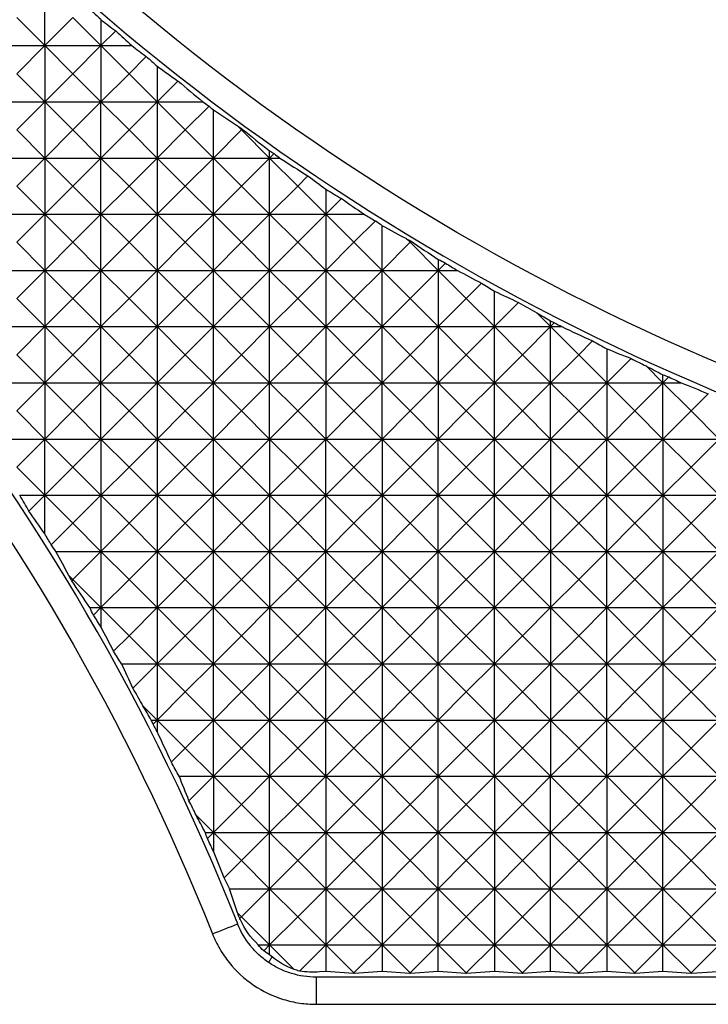
# Model space of a CAD drawing. Units: millimetres. Extents: x 1522 to 7790, y 1332 to 3287.
# Drawn here: x 3592 to 3617, y 2407 to 2442 of the extents above; entities that cross this region are included whole.
import ezdxf

# ---------------------------------------------------------------- set-up
doc = ezdxf.new("R2010")
doc.units = ezdxf.units.MM
doc.layers.add('2', color=7, linetype='Continuous', true_color=0xffffff)

# ---------------------------------------------------------------- blocks, each defined once
blk = doc.blocks.new('1212saazx')
at = {"layer": '2', "color": 155, "linetype": 'Continuous'}
for p, q in [((846.196, 1947.785), (831.781, 1947.785)), ((831.781, 1946.823), (846.196, 1946.823)), ((831.918, 1945.68), (832.914, 1946.676)), ((831.974, 1946.63), (832.901, 1946.689)), ((832.901, 1946.689), (832.927, 1946.689)), ((832.901, 1946.689), (832.914, 1946.676)), ((832.914, 1946.676), (832.927, 1946.689)), ((832.914, 1946.676), (833.909, 1945.68)), ((832.927, 1946.689), (833.909, 1946.627)), ((833.909, 1946.627), (834.892, 1946.689)), ((833.909, 1945.68), (834.905, 1946.676)), ((834.892, 1946.689), (834.918, 1946.689)), ((834.892, 1946.689), (834.905, 1946.676)), ((834.905, 1946.676), (834.918, 1946.689)), ((834.905, 1946.676), (835.9, 1945.68)), ((834.918, 1946.689), (835.9, 1946.627)), ((835.9, 1946.627), (836.883, 1946.689)), ((835.9, 1945.68), (836.896, 1946.676)), ((836.883, 1946.689), (836.909, 1946.689)), ((836.883, 1946.689), (836.896, 1946.676)), ((836.896, 1946.676), (836.909, 1946.689)), ((836.896, 1946.676), (837.891, 1945.68)), ((836.909, 1946.689), (837.891, 1946.627)), ((837.891, 1946.627), (838.874, 1946.689)), ((837.891, 1945.68), (838.887, 1946.676)), ((838.874, 1946.689), (838.9, 1946.689)), ((838.874, 1946.689), (838.887, 1946.676)), ((838.887, 1946.676), (838.9, 1946.689)), ((838.887, 1946.676), (839.882, 1945.68)), ((838.9, 1946.689), (839.882, 1946.627)), ((839.882, 1946.627), (840.865, 1946.689)), ((839.882, 1945.68), (840.878, 1946.676)), ((840.865, 1946.689), (840.891, 1946.689)), ((840.865, 1946.689), (840.878, 1946.676)), ((840.878, 1946.676), (840.891, 1946.689)), ((840.878, 1946.676), (841.873, 1945.68)), ((840.891, 1946.689), (841.873, 1946.627)), ((841.873, 1946.627), (842.856, 1946.689)), ((841.873, 1945.68), (842.869, 1946.676)), ((842.856, 1946.689), (842.882, 1946.689)), ((842.856, 1946.689), (842.869, 1946.676)), ((842.869, 1946.676), (842.882, 1946.689)), ((842.869, 1946.676), (843.864, 1945.68)), ((842.882, 1946.689), (843.864, 1946.627)), ((843.864, 1946.627), (844.847, 1946.689)), ((843.864, 1945.68), (844.86, 1946.676)), ((844.847, 1946.689), (844.873, 1946.689)), ((844.847, 1946.689), (844.86, 1946.676)), ((844.86, 1946.676), (844.873, 1946.689)), ((844.86, 1946.676), (845.855, 1945.68)), ((844.873, 1946.689), (845.855, 1946.627)), ((833.909, 1946.627), (833.909, 1945.68)), ((835.9, 1945.68), (835.9, 1946.627)), ((837.891, 1946.627), (837.891, 1945.68)), ((839.882, 1945.68), (839.882, 1946.627)), ((841.873, 1946.627), (841.873, 1945.68)), ((843.864, 1945.68), (843.864, 1946.627)), ((845.855, 1946.627), (846.073, 1946.641)), ((845.855, 1945.68), (845.855, 1946.627)), ((845.855, 1945.68), (846.782, 1946.607)), ((846.975, 1946.551), (847.846, 1945.68)), ((847.846, 1946.038), (847.846, 1945.68)), ((833.909, 1945.68), (831.918, 1945.68)), ((831.918, 1945.68), (832.914, 1944.685)), ((832.914, 1944.685), (833.909, 1945.68)), ((835.9, 1945.68), (833.909, 1945.68)), ((833.909, 1945.68), (834.905, 1944.685)), ((833.909, 1945.68), (833.909, 1943.689)), ((834.905, 1944.685), (835.9, 1945.68)), ((837.891, 1945.68), (835.9, 1945.68)), ((835.9, 1945.68), (836.896, 1944.685)), ((835.9, 1943.689), (835.9, 1945.68)), ((836.896, 1944.685), (837.891, 1945.68)), ((839.882, 1945.68), (837.891, 1945.68)), ((837.891, 1945.68), (837.891, 1943.689)), ((837.891, 1945.68), (838.887, 1944.685)), ((838.887, 1944.685), (839.882, 1945.68)), ((841.873, 1945.68), (839.882, 1945.68)), ((839.882, 1943.689), (839.882, 1945.68)), ((839.882, 1945.68), (840.878, 1944.685)), ((840.878, 1944.685), (841.873, 1945.68)), ((843.864, 1945.68), (841.873, 1945.68)), ((841.873, 1945.68), (841.873, 1943.689)), ((841.873, 1945.68), (842.869, 1944.685)), ((842.869, 1944.685), (843.864, 1945.68)), ((845.855, 1945.68), (843.864, 1945.68)), ((843.864, 1945.68), (844.86, 1944.685)), ((843.864, 1943.689), (843.864, 1945.68)), ((844.86, 1944.685), (845.855, 1945.68)), ((845.855, 1943.689), (845.855, 1945.68)), ((845.855, 1945.68), (846.851, 1944.685)), ((847.846, 1945.68), (845.855, 1945.68)), ((846.851, 1944.685), (847.846, 1945.68)), ((847.846, 1945.68), (848.055, 1945.889)), ((847.846, 1945.68), (848.842, 1944.685)), ((848.248, 1945.68), (847.846, 1945.68)), ((847.846, 1945.68), (847.846, 1943.689)), ((831.918, 1943.689), (832.914, 1944.685)), ((832.914, 1944.685), (833.909, 1943.689)), ((833.909, 1943.689), (834.905, 1944.685)), ((834.905, 1944.685), (835.9, 1943.689)), ((835.9, 1943.689), (836.896, 1944.685)), ((836.896, 1944.685), (837.891, 1943.689)), ((837.891, 1943.689), (838.887, 1944.685)), ((838.887, 1944.685), (839.882, 1943.689)), ((839.882, 1943.689), (840.878, 1944.685)), ((840.878, 1944.685), (841.873, 1943.689)), ((841.873, 1943.689), (842.869, 1944.685)), ((842.869, 1944.685), (843.864, 1943.689)), ((843.864, 1943.689), (844.86, 1944.685)), ((844.86, 1944.685), (845.855, 1943.689)), ((845.855, 1943.689), (846.851, 1944.685)), ((846.851, 1944.685), (847.846, 1943.689)), ((847.846, 1943.689), (848.842, 1944.685)), ((848.842, 1944.685), (848.905, 1944.747)), ((848.842, 1944.685), (848.98, 1944.547)), ((833.909, 1943.689), (831.918, 1943.689)), ((831.918, 1943.689), (832.914, 1942.694)), ((832.914, 1942.694), (833.909, 1943.689)), ((835.9, 1943.689), (833.909, 1943.689)), ((833.909, 1943.689), (834.905, 1942.694)), ((833.909, 1943.689), (833.909, 1941.698)), ((834.905, 1942.694), (835.9, 1943.689)), ((837.891, 1943.689), (835.9, 1943.689)), ((835.9, 1943.689), (836.896, 1942.694)), ((835.9, 1941.698), (835.9, 1943.689)), ((836.896, 1942.694), (837.891, 1943.689)), ((837.891, 1943.689), (837.891, 1941.698)), ((837.891, 1943.689), (838.887, 1942.694)), ((839.882, 1943.689), (837.891, 1943.689)), ((838.887, 1942.694), (839.882, 1943.689)), ((839.882, 1941.698), (839.882, 1943.689)), ((839.882, 1943.689), (840.878, 1942.694)), ((841.873, 1943.689), (839.882, 1943.689)), ((840.878, 1942.694), (841.873, 1943.689)), ((841.873, 1943.689), (841.873, 1941.698)), ((841.873, 1943.689), (842.869, 1942.694)), ((843.864, 1943.689), (841.873, 1943.689)), ((842.869, 1942.694), (843.864, 1943.689)), ((843.864, 1941.698), (843.864, 1943.689)), ((843.864, 1943.689), (844.86, 1942.694)), ((845.855, 1943.689), (843.864, 1943.689)), ((844.86, 1942.694), (845.855, 1943.689)), ((847.846, 1943.689), (845.855, 1943.689)), ((845.855, 1943.689), (846.851, 1942.694)), ((845.855, 1941.698), (845.855, 1943.689)), ((846.851, 1942.694), (847.846, 1943.689)), ((847.846, 1943.689), (848.842, 1942.694)), ((849.272, 1943.689), (847.846, 1943.689)), ((847.846, 1943.689), (847.846, 1941.698)), ((848.842, 1942.694), (849.457, 1943.309)), ((831.918, 1941.698), (832.914, 1942.694)), ((832.914, 1942.694), (833.909, 1941.698)), ((833.909, 1941.698), (834.905, 1942.694)), ((834.905, 1942.694), (835.9, 1941.698)), ((835.9, 1941.698), (836.896, 1942.694)), ((836.896, 1942.694), (837.891, 1941.698)), ((837.891, 1941.698), (838.887, 1942.694)), ((838.887, 1942.694), (839.882, 1941.698)), ((839.882, 1941.698), (840.878, 1942.694)), ((840.878, 1942.694), (841.873, 1941.698)), ((841.873, 1941.698), (842.869, 1942.694)), ((842.869, 1942.694), (843.864, 1941.698)), ((843.864, 1941.698), (844.86, 1942.694)), ((844.86, 1942.694), (845.855, 1941.698)), ((845.855, 1941.698), (846.851, 1942.694)), ((846.851, 1942.694), (847.846, 1941.698)), ((847.846, 1941.698), (848.842, 1942.694)), ((848.842, 1942.694), (849.837, 1941.698)), ((849.837, 1941.698), (849.837, 1942.36)), ((849.837, 1941.698), (850.05, 1941.91)), ((831.918, 1941.698), (832.914, 1940.703)), ((833.909, 1941.698), (831.918, 1941.698)), ((832.914, 1940.703), (833.909, 1941.698)), ((833.909, 1941.698), (833.909, 1939.707)), ((833.909, 1941.698), (834.905, 1940.703)), ((835.9, 1941.698), (833.909, 1941.698)), ((834.905, 1940.703), (835.9, 1941.698)), ((837.891, 1941.698), (835.9, 1941.698)), ((835.9, 1941.698), (836.896, 1940.703)), ((835.9, 1939.707), (835.9, 1941.698)), ((836.896, 1940.703), (837.891, 1941.698)), ((839.882, 1941.698), (837.891, 1941.698)), ((837.891, 1941.698), (838.887, 1940.703)), ((837.891, 1941.698), (837.891, 1939.707)), ((838.887, 1940.703), (839.882, 1941.698)), ((839.882, 1939.707), (839.882, 1941.698)), ((841.873, 1941.698), (839.882, 1941.698)), ((839.882, 1941.698), (840.878, 1940.703)), ((840.878, 1940.703), (841.873, 1941.698)), ((843.864, 1941.698), (841.873, 1941.698)), ((841.873, 1941.698), (842.869, 1940.703)), ((841.873, 1941.698), (841.873, 1939.707)), ((842.869, 1940.703), (843.864, 1941.698)), ((845.855, 1941.698), (843.864, 1941.698)), ((843.864, 1941.698), (844.86, 1940.703)), ((843.864, 1939.707), (843.864, 1941.698)), ((844.86, 1940.703), (845.855, 1941.698)), ((847.846, 1941.698), (845.855, 1941.698)), ((845.855, 1941.698), (846.851, 1940.703)), ((845.855, 1939.707), (845.855, 1941.698)), ((846.851, 1940.703), (847.846, 1941.698)), ((849.837, 1941.698), (847.846, 1941.698)), ((847.846, 1941.698), (847.846, 1939.707)), ((847.846, 1941.698), (848.842, 1940.703)), ((848.842, 1940.703), (849.837, 1941.698)), ((849.837, 1939.707), (849.837, 1941.698)), ((849.837, 1941.698), (850.447, 1941.089)), ((850.13, 1941.698), (849.837, 1941.698)), ((831.918, 1939.707), (832.914, 1940.703)), ((832.914, 1940.703), (833.909, 1939.707)), ((833.909, 1939.707), (834.905, 1940.703)), ((834.905, 1940.703), (835.9, 1939.707)), ((835.9, 1939.707), (836.896, 1940.703)), ((836.896, 1940.703), (837.891, 1939.707)), ((837.891, 1939.707), (838.887, 1940.703)), ((838.887, 1940.703), (839.882, 1939.707)), ((839.882, 1939.707), (840.878, 1940.703)), ((840.878, 1940.703), (841.873, 1939.707)), ((841.873, 1939.707), (842.869, 1940.703)), ((842.869, 1940.703), (843.864, 1939.707)), ((843.864, 1939.707), (844.86, 1940.703)), ((844.86, 1940.703), (845.855, 1939.707)), ((845.855, 1939.707), (846.851, 1940.703)), ((846.851, 1940.703), (847.846, 1939.707)), ((847.846, 1939.707), (848.842, 1940.703)), ((848.842, 1940.703), (849.837, 1939.707)), ((849.837, 1939.707), (850.703, 1940.572)), ((833.909, 1939.707), (831.918, 1939.707)), ((831.918, 1939.707), (832.914, 1938.712)), ((832.914, 1938.712), (833.909, 1939.707)), ((835.9, 1939.707), (833.909, 1939.707)), ((833.909, 1939.707), (834.905, 1938.712)), ((833.909, 1937.716), (833.909, 1939.707)), ((834.905, 1938.712), (835.9, 1939.707)), ((835.9, 1939.707), (835.9, 1937.716)), ((835.9, 1939.707), (836.896, 1938.712)), ((837.891, 1939.707), (835.9, 1939.707)), ((836.896, 1938.712), (837.891, 1939.707)), ((839.882, 1939.707), (837.891, 1939.707)), ((837.891, 1939.707), (838.887, 1938.712)), ((837.891, 1937.716), (837.891, 1939.707)), ((838.887, 1938.712), (839.882, 1939.707)), ((841.873, 1939.707), (839.882, 1939.707)), ((839.882, 1939.707), (840.878, 1938.712)), ((839.882, 1939.707), (839.882, 1937.716)), ((840.878, 1938.712), (841.873, 1939.707)), ((841.873, 1939.707), (841.873, 1937.716)), ((841.873, 1939.707), (842.869, 1938.712)), ((843.864, 1939.707), (841.873, 1939.707)), ((842.869, 1938.712), (843.864, 1939.707)), ((843.864, 1937.716), (843.864, 1939.707)), ((843.864, 1939.707), (844.86, 1938.712)), ((845.855, 1939.707), (843.864, 1939.707)), ((844.86, 1938.712), (845.855, 1939.707)), ((847.846, 1939.707), (845.855, 1939.707)), ((845.855, 1939.707), (845.855, 1937.716)), ((845.855, 1939.707), (846.851, 1938.712)), ((846.851, 1938.712), (847.846, 1939.707)), ((849.837, 1939.707), (847.846, 1939.707)), ((847.846, 1937.716), (847.846, 1939.707)), ((847.846, 1939.707), (848.842, 1938.712)), ((848.842, 1938.712), (849.837, 1939.707)), ((849.837, 1939.707), (850.833, 1938.712)), ((851.051, 1939.707), (849.837, 1939.707)), ((849.837, 1939.707), (849.837, 1937.716)), ((850.833, 1938.712), (851.328, 1939.206)), ((831.918, 1937.716), (832.914, 1938.712)), ((832.914, 1938.712), (833.909, 1937.716)), ((833.909, 1937.716), (834.905, 1938.712)), ((834.905, 1938.712), (835.9, 1937.716)), ((835.9, 1937.716), (836.896, 1938.712)), ((836.896, 1938.712), (837.891, 1937.716)), ((837.891, 1937.716), (838.887, 1938.712)), ((838.887, 1938.712), (839.882, 1937.716)), ((839.882, 1937.716), (840.878, 1938.712)), ((840.878, 1938.712), (841.873, 1937.716)), ((841.873, 1937.716), (842.869, 1938.712)), ((842.869, 1938.712), (843.864, 1937.716)), ((843.864, 1937.716), (844.86, 1938.712)), ((844.86, 1938.712), (845.855, 1937.716)), ((845.855, 1937.716), (846.851, 1938.712)), ((846.851, 1938.712), (847.846, 1937.716)), ((847.846, 1937.716), (848.842, 1938.712)), ((848.842, 1938.712), (849.837, 1937.716)), ((849.837, 1937.716), (850.833, 1938.712)), ((850.833, 1938.712), (851.829, 1937.716)), ((851.829, 1937.716), (851.829, 1938.126)), ((831.918, 1937.716), (832.914, 1936.72)), ((833.909, 1937.716), (831.918, 1937.716)), ((832.914, 1936.72), (833.909, 1937.716)), ((833.909, 1935.725), (833.909, 1937.716)), ((833.909, 1937.716), (834.905, 1936.72)), ((835.9, 1937.716), (833.909, 1937.716)), ((834.905, 1936.72), (835.9, 1937.716)), ((835.9, 1937.716), (835.9, 1935.725)), ((835.9, 1937.716), (836.896, 1936.72)), ((837.891, 1937.716), (835.9, 1937.716)), ((836.896, 1936.72), (837.891, 1937.716)), ((837.891, 1935.725), (837.891, 1937.716)), ((837.891, 1937.716), (838.887, 1936.72)), ((839.882, 1937.716), (837.891, 1937.716)), ((838.887, 1936.72), (839.882, 1937.716)), ((839.882, 1937.716), (839.882, 1935.725)), ((841.873, 1937.716), (839.882, 1937.716)), ((839.882, 1937.716), (840.878, 1936.72)), ((840.878, 1936.72), (841.873, 1937.716)), ((841.873, 1937.716), (841.873, 1935.725)), ((841.873, 1937.716), (842.869, 1936.72)), ((843.864, 1937.716), (841.873, 1937.716)), ((842.869, 1936.72), (843.864, 1937.716)), ((843.864, 1935.725), (843.864, 1937.716)), ((843.864, 1937.716), (844.86, 1936.72)), ((845.855, 1937.716), (843.864, 1937.716)), ((844.86, 1936.72), (845.855, 1937.716)), ((845.855, 1937.716), (845.855, 1935.725)), ((845.855, 1937.716), (846.851, 1936.72)), ((847.846, 1937.716), (845.855, 1937.716)), ((846.851, 1936.72), (847.846, 1937.716)), ((847.846, 1935.725), (847.846, 1937.716)), ((847.846, 1937.716), (848.842, 1936.72)), ((849.837, 1937.716), (847.846, 1937.716)), ((848.842, 1936.72), (849.837, 1937.716)), ((849.837, 1937.716), (849.837, 1935.725)), ((851.829, 1937.716), (849.837, 1937.716)), ((849.837, 1937.716), (850.833, 1936.72)), ((850.833, 1936.72), (851.829, 1937.716)), ((851.829, 1937.716), (851.973, 1937.861)), ((852.037, 1937.716), (851.829, 1937.716)), ((851.829, 1935.725), (851.829, 1937.716)), ((851.829, 1937.716), (852.334, 1937.21)), ((831.918, 1935.725), (832.914, 1936.72)), ((832.914, 1936.72), (833.909, 1935.725)), ((833.909, 1935.725), (834.905, 1936.72)), ((834.905, 1936.72), (835.9, 1935.725)), ((835.9, 1935.725), (836.896, 1936.72)), ((836.896, 1936.72), (837.891, 1935.725)), ((837.891, 1935.725), (838.887, 1936.72)), ((838.887, 1936.72), (839.882, 1935.725)), ((839.882, 1935.725), (840.878, 1936.72)), ((840.878, 1936.72), (841.873, 1935.725)), ((841.873, 1935.725), (842.869, 1936.72)), ((842.869, 1936.72), (843.864, 1935.725)), ((843.864, 1935.725), (844.86, 1936.72)), ((844.86, 1936.72), (845.855, 1935.725)), ((845.855, 1935.725), (846.851, 1936.72)), ((846.851, 1936.72), (847.846, 1935.725)), ((847.846, 1935.725), (848.842, 1936.72)), ((848.842, 1936.72), (849.837, 1935.725)), ((849.837, 1935.725), (850.833, 1936.72)), ((850.833, 1936.72), (851.829, 1935.725)), ((851.829, 1935.725), (852.689, 1936.585)), ((833.909, 1935.725), (831.918, 1935.725)), ((831.918, 1935.725), (832.914, 1934.729)), ((832.914, 1934.729), (833.909, 1935.725)), ((833.909, 1933.734), (833.909, 1935.725)), ((833.909, 1935.725), (834.905, 1934.729)), ((835.9, 1935.725), (833.909, 1935.725)), ((834.905, 1934.729), (835.9, 1935.725)), ((835.9, 1935.725), (835.9, 1933.734)), ((835.9, 1935.725), (836.896, 1934.729)), ((837.891, 1935.725), (835.9, 1935.725)), ((836.896, 1934.729), (837.891, 1935.725)), ((839.882, 1935.725), (837.891, 1935.725)), ((837.891, 1933.734), (837.891, 1935.725)), ((837.891, 1935.725), (838.887, 1934.729)), ((838.887, 1934.729), (839.882, 1935.725)), ((839.882, 1935.725), (839.882, 1933.734)), ((839.882, 1935.725), (840.878, 1934.729)), ((841.873, 1935.725), (839.882, 1935.725)), ((840.878, 1934.729), (841.873, 1935.725)), ((841.873, 1935.725), (841.873, 1933.734)), ((841.873, 1935.725), (842.869, 1934.729)), ((843.864, 1935.725), (841.873, 1935.725)), ((842.869, 1934.729), (843.864, 1935.725)), ((845.855, 1935.725), (843.864, 1935.725)), ((843.864, 1933.734), (843.864, 1935.725)), ((843.864, 1935.725), (844.86, 1934.729)), ((844.86, 1934.729), (845.855, 1935.725)), ((845.855, 1935.725), (845.855, 1933.734)), ((845.855, 1935.725), (846.851, 1934.729)), ((847.846, 1935.725), (845.855, 1935.725)), ((846.851, 1934.729), (847.846, 1935.725)), ((847.846, 1933.734), (847.846, 1935.725)), ((849.837, 1935.725), (847.846, 1935.725)), ((847.846, 1935.725), (848.842, 1934.729)), ((848.842, 1934.729), (849.837, 1935.725)), ((849.837, 1935.725), (849.837, 1933.734)), ((851.829, 1935.725), (849.837, 1935.725)), ((849.837, 1935.725), (850.833, 1934.729)), ((850.833, 1934.729), (851.829, 1935.725)), ((851.829, 1933.734), (851.829, 1935.725)), ((851.829, 1935.725), (852.824, 1934.729)), ((853.092, 1935.725), (851.829, 1935.725)), ((852.824, 1934.729), (853.371, 1935.277)), ((831.918, 1933.734), (832.914, 1934.729)), ((832.914, 1934.729), (833.909, 1933.734)), ((833.909, 1933.734), (834.905, 1934.729)), ((834.905, 1934.729), (835.9, 1933.734)), ((835.9, 1933.734), (836.896, 1934.729)), ((836.896, 1934.729), (837.891, 1933.734)), ((837.891, 1933.734), (838.887, 1934.729)), ((838.887, 1934.729), (839.882, 1933.734)), ((839.882, 1933.734), (840.878, 1934.729)), ((840.878, 1934.729), (841.873, 1933.734)), ((841.873, 1933.734), (842.869, 1934.729)), ((842.869, 1934.729), (843.864, 1933.734)), ((843.864, 1933.734), (844.86, 1934.729)), ((844.86, 1934.729), (845.855, 1933.734)), ((845.855, 1933.734), (846.851, 1934.729)), ((846.851, 1934.729), (847.846, 1933.734)), ((847.846, 1933.734), (848.842, 1934.729)), ((848.842, 1934.729), (849.837, 1933.734)), ((849.837, 1933.734), (850.833, 1934.729)), ((850.833, 1934.729), (851.829, 1933.734)), ((851.829, 1933.734), (852.824, 1934.729)), ((852.824, 1934.729), (853.82, 1933.734)), ((853.82, 1933.734), (853.82, 1934.424)), ((853.82, 1933.734), (854.084, 1933.998)), ((833.909, 1933.734), (831.918, 1933.734)), ((831.918, 1933.734), (832.914, 1932.738)), ((832.914, 1932.738), (833.909, 1933.734)), ((835.9, 1933.734), (833.909, 1933.734)), ((833.909, 1933.734), (834.905, 1932.738)), ((833.909, 1931.743), (833.909, 1933.734)), ((834.905, 1932.738), (835.9, 1933.734)), ((837.891, 1933.734), (835.9, 1933.734)), ((835.9, 1933.734), (836.896, 1932.738)), ((835.9, 1933.734), (835.9, 1931.743)), ((836.896, 1932.738), (837.891, 1933.734)), ((839.882, 1933.734), (837.891, 1933.734)), ((837.891, 1933.734), (838.887, 1932.738)), ((837.891, 1931.743), (837.891, 1933.734)), ((838.887, 1932.738), (839.882, 1933.734)), ((841.873, 1933.734), (839.882, 1933.734)), ((839.882, 1933.734), (839.882, 1931.743)), ((839.882, 1933.734), (840.878, 1932.738)), ((840.878, 1932.738), (841.873, 1933.734)), ((843.864, 1933.734), (841.873, 1933.734)), ((841.873, 1933.734), (842.869, 1932.738)), ((841.873, 1933.734), (841.873, 1931.743)), ((842.869, 1932.738), (843.864, 1933.734)), ((845.855, 1933.734), (843.864, 1933.734)), ((843.864, 1931.743), (843.864, 1933.734)), ((843.864, 1933.734), (844.86, 1932.738)), ((844.86, 1932.738), (845.855, 1933.734)), ((847.846, 1933.734), (845.855, 1933.734)), ((845.855, 1933.734), (846.851, 1932.738)), ((845.855, 1933.734), (845.855, 1931.743)), ((846.851, 1932.738), (847.846, 1933.734)), ((849.837, 1933.734), (847.846, 1933.734)), ((847.846, 1931.743), (847.846, 1933.734)), ((847.846, 1933.734), (848.842, 1932.738)), ((848.842, 1932.738), (849.837, 1933.734)), ((851.829, 1933.734), (849.837, 1933.734)), ((849.837, 1933.734), (850.833, 1932.738)), ((849.837, 1933.734), (849.837, 1931.743)), ((850.833, 1932.738), (851.829, 1933.734)), ((853.82, 1933.734), (851.829, 1933.734)), ((851.829, 1933.734), (852.824, 1932.738)), ((851.829, 1931.743), (851.829, 1933.734)), ((852.824, 1932.738), (853.82, 1933.734)), ((853.82, 1931.743), (853.82, 1933.734)), ((853.82, 1933.734), (854.815, 1932.738)), ((854.218, 1933.734), (853.82, 1933.734)), ((831.918, 1931.743), (832.914, 1932.738)), ((832.914, 1932.738), (833.909, 1931.743)), ((833.909, 1931.743), (834.905, 1932.738)), ((834.905, 1932.738), (835.9, 1931.743)), ((835.9, 1931.743), (836.896, 1932.738)), ((836.896, 1932.738), (837.891, 1931.743)), ((837.891, 1931.743), (838.887, 1932.738)), ((838.887, 1932.738), (839.882, 1931.743)), ((839.882, 1931.743), (840.878, 1932.738)), ((840.878, 1932.738), (841.873, 1931.743)), ((841.873, 1931.743), (842.869, 1932.738)), ((842.869, 1932.738), (843.864, 1931.743)), ((843.864, 1931.743), (844.86, 1932.738)), ((844.86, 1932.738), (845.855, 1931.743)), ((845.855, 1931.743), (846.851, 1932.738)), ((846.851, 1932.738), (847.846, 1931.743)), ((847.846, 1931.743), (848.842, 1932.738)), ((848.842, 1932.738), (849.837, 1931.743)), ((849.837, 1931.743), (850.833, 1932.738)), ((850.833, 1932.738), (851.829, 1931.743)), ((851.829, 1931.743), (852.824, 1932.738)), ((852.824, 1932.738), (853.82, 1931.743)), ((853.82, 1931.743), (854.815, 1932.738)), ((854.815, 1932.738), (854.855, 1932.779)), ((854.815, 1932.738), (854.959, 1932.594)), ((833.909, 1931.743), (831.918, 1931.743)), ((831.918, 1931.743), (832.914, 1930.747)), ((832.914, 1930.747), (833.909, 1931.743)), ((833.909, 1929.752), (833.909, 1931.743)), ((833.909, 1931.743), (834.905, 1930.747)), ((835.9, 1931.743), (833.909, 1931.743)), ((834.905, 1930.747), (835.9, 1931.743)), ((837.891, 1931.743), (835.9, 1931.743)), ((835.9, 1931.743), (835.9, 1929.752)), ((835.9, 1931.743), (836.896, 1930.747)), ((836.896, 1930.747), (837.891, 1931.743)), ((837.891, 1929.752), (837.891, 1931.743)), ((839.882, 1931.743), (837.891, 1931.743)), ((837.891, 1931.743), (838.887, 1930.747)), ((838.887, 1930.747), (839.882, 1931.743)), ((839.882, 1931.743), (839.882, 1929.752)), ((841.873, 1931.743), (839.882, 1931.743)), ((839.882, 1931.743), (840.878, 1930.747)), ((840.878, 1930.747), (841.873, 1931.743)), ((843.864, 1931.743), (841.873, 1931.743)), ((841.873, 1931.743), (842.869, 1930.747)), ((841.873, 1931.743), (841.873, 1929.752)), ((842.869, 1930.747), (843.864, 1931.743)), ((843.864, 1929.752), (843.864, 1931.743)), ((843.864, 1931.743), (844.86, 1930.747)), ((845.855, 1931.743), (843.864, 1931.743)), ((844.86, 1930.747), (845.855, 1931.743)), ((847.846, 1931.743), (845.855, 1931.743)), ((845.855, 1931.743), (845.855, 1929.752)), ((845.855, 1931.743), (846.851, 1930.747)), ((846.851, 1930.747), (847.846, 1931.743)), ((847.846, 1929.752), (847.846, 1931.743)), ((847.846, 1931.743), (848.842, 1930.747)), ((849.837, 1931.743), (847.846, 1931.743)), ((848.842, 1930.747), (849.837, 1931.743)), ((849.837, 1931.743), (849.837, 1929.752)), ((849.837, 1931.743), (850.833, 1930.747)), ((851.829, 1931.743), (849.837, 1931.743)), ((850.833, 1930.747), (851.829, 1931.743)), ((853.82, 1931.743), (851.829, 1931.743)), ((851.829, 1929.752), (851.829, 1931.743)), ((851.829, 1931.743), (852.824, 1930.747)), ((852.824, 1930.747), (853.82, 1931.743)), ((853.82, 1931.743), (854.815, 1930.747)), ((855.42, 1931.743), (853.82, 1931.743)), ((853.82, 1929.752), (853.82, 1931.743)), ((854.815, 1930.747), (855.581, 1931.513)), ((855.811, 1931.121), (855.811, 1929.752)), ((831.918, 1929.752), (832.914, 1930.747)), ((832.914, 1930.747), (833.909, 1929.752)), ((833.909, 1929.752), (834.905, 1930.747)), ((834.905, 1930.747), (835.9, 1929.752)), ((835.9, 1929.752), (836.896, 1930.747)), ((836.896, 1930.747), (837.891, 1929.752)), ((837.891, 1929.752), (838.887, 1930.747)), ((838.887, 1930.747), (839.882, 1929.752)), ((839.882, 1929.752), (840.878, 1930.747)), ((840.878, 1930.747), (841.873, 1929.752)), ((841.873, 1929.752), (842.869, 1930.747)), ((842.869, 1930.747), (843.864, 1929.752)), ((843.864, 1929.752), (844.86, 1930.747)), ((844.86, 1930.747), (845.855, 1929.752)), ((845.855, 1929.752), (846.851, 1930.747)), ((846.851, 1930.747), (847.846, 1929.752)), ((847.846, 1929.752), (848.842, 1930.747)), ((848.842, 1930.747), (849.837, 1929.752)), ((849.837, 1929.752), (850.833, 1930.747)), ((850.833, 1930.747), (851.829, 1929.752)), ((851.829, 1929.752), (852.824, 1930.747)), ((852.824, 1930.747), (853.82, 1929.752)), ((853.82, 1929.752), (854.815, 1930.747)), ((854.815, 1930.747), (855.811, 1929.752)), ((855.811, 1929.752), (856.372, 1930.314)), ((833.909, 1929.752), (831.918, 1929.752)), ((831.918, 1929.752), (832.914, 1928.756)), ((832.914, 1928.756), (833.909, 1929.752)), ((835.9, 1929.752), (833.909, 1929.752)), ((833.909, 1929.752), (834.905, 1928.756)), ((833.909, 1927.761), (833.909, 1929.752)), ((834.905, 1928.756), (835.9, 1929.752)), ((837.891, 1929.752), (835.9, 1929.752)), ((835.9, 1929.752), (835.9, 1927.761)), ((835.9, 1929.752), (836.896, 1928.756)), ((836.896, 1928.756), (837.891, 1929.752)), ((837.891, 1927.761), (837.891, 1929.752)), ((839.882, 1929.752), (837.891, 1929.752)), ((837.891, 1929.752), (838.887, 1928.756)), ((838.887, 1928.756), (839.882, 1929.752)), ((839.882, 1929.752), (839.882, 1927.761)), ((839.882, 1929.752), (840.878, 1928.756)), ((841.873, 1929.752), (839.882, 1929.752)), ((840.878, 1928.756), (841.873, 1929.752)), ((843.864, 1929.752), (841.873, 1929.752)), ((841.873, 1929.752), (842.869, 1928.756)), ((841.873, 1929.752), (841.873, 1927.761)), ((842.869, 1928.756), (843.864, 1929.752)), ((845.855, 1929.752), (843.864, 1929.752)), ((843.864, 1929.752), (844.86, 1928.756)), ((843.864, 1927.761), (843.864, 1929.752)), ((844.86, 1928.756), (845.855, 1929.752)), ((847.846, 1929.752), (845.855, 1929.752)), ((845.855, 1929.752), (846.851, 1928.756)), ((845.855, 1929.752), (845.855, 1927.761)), ((846.851, 1928.756), (847.846, 1929.752)), ((849.837, 1929.752), (847.846, 1929.752)), ((847.846, 1929.752), (848.842, 1928.756)), ((847.846, 1927.761), (847.846, 1929.752)), ((848.842, 1928.756), (849.837, 1929.752)), ((849.837, 1929.752), (849.837, 1927.761)), ((851.829, 1929.752), (849.837, 1929.752)), ((849.837, 1929.752), (850.833, 1928.756)), ((850.833, 1928.756), (851.829, 1929.752)), ((853.82, 1929.752), (851.829, 1929.752)), ((851.829, 1929.752), (852.824, 1928.756)), ((851.829, 1927.761), (851.829, 1929.752)), ((852.824, 1928.756), (853.82, 1929.752)), ((855.811, 1929.752), (853.82, 1929.752)), ((853.82, 1929.752), (854.815, 1928.756)), ((853.82, 1927.761), (853.82, 1929.752)), ((854.815, 1928.756), (855.811, 1929.752)), ((855.811, 1929.752), (855.811, 1927.761)), ((855.811, 1929.752), (856.806, 1928.756)), ((856.7, 1929.752), (855.811, 1929.752)), ((831.918, 1927.761), (832.914, 1928.756)), ((832.914, 1928.756), (833.909, 1927.761)), ((833.909, 1927.761), (834.905, 1928.756)), ((834.905, 1928.756), (835.9, 1927.761)), ((835.9, 1927.761), (836.896, 1928.756)), ((836.896, 1928.756), (837.891, 1927.761)), ((837.891, 1927.761), (838.887, 1928.756)), ((838.887, 1928.756), (839.882, 1927.761)), ((839.882, 1927.761), (840.878, 1928.756)), ((840.878, 1928.756), (841.873, 1927.761)), ((841.873, 1927.761), (842.869, 1928.756)), ((842.869, 1928.756), (843.864, 1927.761)), ((843.864, 1927.761), (844.86, 1928.756)), ((844.86, 1928.756), (845.855, 1927.761)), ((845.855, 1927.761), (846.851, 1928.756)), ((846.851, 1928.756), (847.846, 1927.761)), ((847.846, 1927.761), (848.842, 1928.756)), ((848.842, 1928.756), (849.837, 1927.761)), ((849.837, 1927.761), (850.833, 1928.756)), ((850.833, 1928.756), (851.829, 1927.761)), ((851.829, 1927.761), (852.824, 1928.756)), ((852.824, 1928.756), (853.82, 1927.761)), ((853.82, 1927.761), (854.815, 1928.756)), ((854.815, 1928.756), (855.811, 1927.761)), ((855.811, 1927.761), (856.806, 1928.756)), ((831.918, 1927.761), (832.914, 1926.765)), ((833.909, 1927.761), (831.918, 1927.761)), ((832.914, 1926.765), (833.909, 1927.761)), ((833.909, 1927.761), (833.909, 1925.77)), ((833.909, 1927.761), (834.905, 1926.765)), ((835.9, 1927.761), (833.909, 1927.761)), ((834.905, 1926.765), (835.9, 1927.761)), ((837.891, 1927.761), (835.9, 1927.761)), ((835.9, 1927.761), (836.896, 1926.765)), ((835.9, 1925.77), (835.9, 1927.761)), ((836.896, 1926.765), (837.891, 1927.761)), ((839.882, 1927.761), (837.891, 1927.761)), ((837.891, 1927.761), (837.891, 1925.77)), ((837.891, 1927.761), (838.887, 1926.765)), ((838.887, 1926.765), (839.882, 1927.761)), ((839.882, 1927.761), (839.882, 1925.77)), ((839.882, 1927.761), (840.878, 1926.765)), ((841.873, 1927.761), (839.882, 1927.761)), ((840.878, 1926.765), (841.873, 1927.761)), ((843.864, 1927.761), (841.873, 1927.761)), ((841.873, 1927.761), (842.869, 1926.765)), ((841.873, 1925.77), (841.873, 1927.761)), ((842.869, 1926.765), (843.864, 1927.761)), ((843.864, 1927.761), (843.864, 1925.77)), ((843.864, 1927.761), (844.86, 1926.765)), ((845.855, 1927.761), (843.864, 1927.761)), ((844.86, 1926.765), (845.855, 1927.761)), ((847.846, 1927.761), (845.855, 1927.761)), ((845.855, 1925.77), (845.855, 1927.761)), ((845.855, 1927.761), (846.851, 1926.765)), ((846.851, 1926.765), (847.846, 1927.761)), ((849.837, 1927.761), (847.846, 1927.761)), ((847.846, 1927.761), (847.846, 1925.77)), ((847.846, 1927.761), (848.842, 1926.765)), ((848.842, 1926.765), (849.837, 1927.761)), ((849.837, 1927.761), (849.837, 1925.77)), ((849.837, 1927.761), (850.833, 1926.765)), ((851.829, 1927.761), (849.837, 1927.761)), ((850.833, 1926.765), (851.829, 1927.761)), ((853.82, 1927.761), (851.829, 1927.761)), ((851.829, 1927.761), (852.824, 1926.765)), ((851.829, 1925.77), (851.829, 1927.761)), ((852.824, 1926.765), (853.82, 1927.761)), ((855.811, 1927.761), (853.82, 1927.761)), ((853.82, 1927.761), (854.815, 1926.765)), ((853.82, 1927.761), (853.82, 1925.77)), ((854.815, 1926.765), (855.811, 1927.761)), ((857.802, 1927.761), (855.811, 1927.761)), ((855.811, 1927.761), (856.806, 1926.765)), ((855.811, 1925.77), (855.811, 1927.761)), ((832.303, 1926.154), (832.914, 1926.765)), ((832.914, 1926.765), (833.909, 1925.77)), ((833.909, 1925.77), (834.905, 1926.765)), ((834.905, 1926.765), (835.9, 1925.77)), ((835.9, 1925.77), (836.896, 1926.765)), ((836.896, 1926.765), (837.891, 1925.77)), ((837.891, 1925.77), (838.887, 1926.765)), ((838.887, 1926.765), (839.882, 1925.77)), ((839.882, 1925.77), (840.878, 1926.765)), ((840.878, 1926.765), (841.873, 1925.77)), ((841.873, 1925.77), (842.869, 1926.765)), ((842.869, 1926.765), (843.864, 1925.77)), ((843.864, 1925.77), (844.86, 1926.765)), ((844.86, 1926.765), (845.855, 1925.77)), ((845.855, 1925.77), (846.851, 1926.765)), ((846.851, 1926.765), (847.846, 1925.77)), ((847.846, 1925.77), (848.842, 1926.765)), ((848.842, 1926.765), (849.837, 1925.77)), ((849.837, 1925.77), (850.833, 1926.765)), ((850.833, 1926.765), (851.829, 1925.77)), ((851.829, 1925.77), (852.824, 1926.765)), ((852.824, 1926.765), (853.82, 1925.77)), ((853.82, 1925.77), (854.815, 1926.765)), ((854.815, 1926.765), (855.811, 1925.77)), ((855.811, 1925.77), (856.806, 1926.765)), ((833.909, 1925.77), (833.261, 1925.77)), ((833.701, 1925.562), (833.909, 1925.77)), ((835.9, 1925.77), (833.909, 1925.77)), ((833.909, 1925.77), (834.505, 1925.173)), ((833.909, 1925.77), (833.909, 1925.484)), ((835.04, 1924.909), (835.9, 1925.77)), ((837.891, 1925.77), (835.9, 1925.77)), ((835.9, 1925.77), (836.896, 1924.774)), ((835.9, 1924.563), (835.9, 1925.77)), ((836.896, 1924.774), (837.891, 1925.77)), ((837.891, 1925.77), (837.891, 1923.779)), ((837.891, 1925.77), (838.887, 1924.774)), ((839.882, 1925.77), (837.891, 1925.77)), ((838.887, 1924.774), (839.882, 1925.77)), ((839.882, 1925.77), (839.882, 1923.779)), ((839.882, 1925.77), (840.878, 1924.774)), ((841.873, 1925.77), (839.882, 1925.77)), ((840.878, 1924.774), (841.873, 1925.77)), ((841.873, 1923.779), (841.873, 1925.77)), ((841.873, 1925.77), (842.869, 1924.774)), ((843.864, 1925.77), (841.873, 1925.77)), ((842.869, 1924.774), (843.864, 1925.77)), ((843.864, 1925.77), (843.864, 1923.779)), ((843.864, 1925.77), (844.86, 1924.774)), ((845.855, 1925.77), (843.864, 1925.77)), ((844.86, 1924.774), (845.855, 1925.77)), ((845.855, 1923.779), (845.855, 1925.77)), ((845.855, 1925.77), (846.851, 1924.774)), ((847.846, 1925.77), (845.855, 1925.77)), ((846.851, 1924.774), (847.846, 1925.77)), ((847.846, 1925.77), (847.846, 1923.779)), ((847.846, 1925.77), (848.842, 1924.774)), ((849.837, 1925.77), (847.846, 1925.77)), ((848.842, 1924.774), (849.837, 1925.77)), ((849.837, 1925.77), (849.837, 1923.779)), ((849.837, 1925.77), (850.833, 1924.774)), ((851.829, 1925.77), (849.837, 1925.77)), ((850.833, 1924.774), (851.829, 1925.77)), ((851.829, 1923.779), (851.829, 1925.77)), ((851.829, 1925.77), (852.824, 1924.774)), ((853.82, 1925.77), (851.829, 1925.77)), ((852.824, 1924.774), (853.82, 1925.77)), ((853.82, 1925.77), (853.82, 1923.779)), ((853.82, 1925.77), (854.815, 1924.774)), ((855.811, 1925.77), (853.82, 1925.77)), ((854.815, 1924.774), (855.811, 1925.77)), ((855.811, 1923.779), (855.811, 1925.77)), ((855.811, 1925.77), (856.806, 1924.774)), ((857.802, 1925.77), (855.811, 1925.77)), ((836.405, 1924.284), (836.896, 1924.774)), ((836.896, 1924.774), (837.891, 1923.779)), ((837.891, 1923.779), (838.887, 1924.774)), ((838.887, 1924.774), (839.882, 1923.779)), ((839.882, 1923.779), (840.878, 1924.774)), ((840.878, 1924.774), (841.873, 1923.779)), ((841.873, 1923.779), (842.869, 1924.774)), ((842.869, 1924.774), (843.864, 1923.779)), ((843.864, 1923.779), (844.86, 1924.774)), ((844.86, 1924.774), (845.855, 1923.779)), ((845.855, 1923.779), (846.851, 1924.774)), ((846.851, 1924.774), (847.846, 1923.779)), ((847.846, 1923.779), (848.842, 1924.774)), ((848.842, 1924.774), (849.837, 1923.779)), ((849.837, 1923.779), (850.833, 1924.774)), ((850.833, 1924.774), (851.829, 1923.779)), ((851.829, 1923.779), (852.824, 1924.774)), ((852.824, 1924.774), (853.82, 1923.779)), ((853.82, 1923.779), (854.815, 1924.774)), ((854.815, 1924.774), (855.811, 1923.779)), ((855.811, 1923.779), (856.806, 1924.774)), ((837.891, 1923.779), (837.494, 1923.779)), ((837.751, 1923.638), (837.891, 1923.779)), ((837.891, 1923.779), (837.891, 1923.577)), ((839.882, 1923.779), (837.891, 1923.779)), ((837.891, 1923.779), (838.381, 1923.289)), ((839.026, 1922.923), (839.882, 1923.779)), ((841.873, 1923.779), (839.882, 1923.779)), ((839.882, 1923.779), (840.878, 1922.783)), ((839.882, 1923.779), (839.882, 1922.522)), ((840.878, 1922.783), (841.873, 1923.779)), ((841.873, 1921.788), (841.873, 1923.779)), ((841.873, 1923.779), (842.869, 1922.783)), ((843.864, 1923.779), (841.873, 1923.779)), ((842.869, 1922.783), (843.864, 1923.779)), ((843.864, 1923.779), (843.864, 1921.788)), ((843.864, 1923.779), (844.86, 1922.783)), ((845.855, 1923.779), (843.864, 1923.779)), ((844.86, 1922.783), (845.855, 1923.779)), ((845.855, 1921.788), (845.855, 1923.779)), ((845.855, 1923.779), (846.851, 1922.783)), ((847.846, 1923.779), (845.855, 1923.779)), ((846.851, 1922.783), (847.846, 1923.779)), ((847.846, 1923.779), (847.846, 1921.788)), ((849.837, 1923.779), (847.846, 1923.779)), ((847.846, 1923.779), (848.842, 1922.783)), ((848.842, 1922.783), (849.837, 1923.779)), ((849.837, 1923.779), (849.837, 1921.788)), ((849.837, 1923.779), (850.833, 1922.783)), ((851.829, 1923.779), (849.837, 1923.779)), ((850.833, 1922.783), (851.829, 1923.779)), ((851.829, 1921.788), (851.829, 1923.779)), ((851.829, 1923.779), (852.824, 1922.783)), ((853.82, 1923.779), (851.829, 1923.779)), ((852.824, 1922.783), (853.82, 1923.779)), ((855.811, 1923.779), (853.82, 1923.779)), ((853.82, 1923.779), (853.82, 1921.788)), ((853.82, 1923.779), (854.815, 1922.783)), ((854.815, 1922.783), (855.811, 1923.779)), ((855.811, 1921.788), (855.811, 1923.779)), ((857.802, 1923.779), (855.811, 1923.779)), ((855.811, 1923.779), (856.806, 1922.783)), ((840.334, 1922.24), (840.878, 1922.783)), ((840.878, 1922.783), (841.873, 1921.788)), ((841.873, 1921.788), (842.869, 1922.783)), ((842.869, 1922.783), (843.864, 1921.788)), ((843.864, 1921.788), (844.86, 1922.783)), ((844.86, 1922.783), (845.855, 1921.788)), ((845.855, 1921.788), (846.851, 1922.783)), ((846.851, 1922.783), (847.846, 1921.788)), ((847.846, 1921.788), (848.842, 1922.783)), ((848.842, 1922.783), (849.837, 1921.788)), ((849.837, 1921.788), (850.833, 1922.783)), ((850.833, 1922.783), (851.829, 1921.788)), ((851.829, 1921.788), (852.824, 1922.783)), ((852.824, 1922.783), (853.82, 1921.788)), ((853.82, 1921.788), (854.815, 1922.783)), ((854.815, 1922.783), (855.811, 1921.788)), ((855.811, 1921.788), (856.806, 1922.783)), ((841.873, 1921.788), (841.195, 1921.788)), ((841.614, 1921.528), (841.873, 1921.788)), ((843.864, 1921.788), (841.873, 1921.788)), ((841.873, 1921.788), (842.869, 1920.792)), ((841.873, 1921.396), (841.873, 1921.788)), ((842.869, 1920.792), (843.864, 1921.788)), ((845.855, 1921.788), (843.864, 1921.788)), ((843.864, 1921.788), (844.86, 1920.792)), ((843.864, 1921.788), (843.864, 1920.195)), ((844.86, 1920.792), (845.855, 1921.788)), ((847.846, 1921.788), (845.855, 1921.788)), ((845.855, 1919.797), (845.855, 1921.788)), ((845.855, 1921.788), (846.851, 1920.792)), ((846.851, 1920.792), (847.846, 1921.788)), ((849.837, 1921.788), (847.846, 1921.788)), ((847.846, 1921.788), (847.846, 1919.797)), ((847.846, 1921.788), (848.842, 1920.792)), ((848.842, 1920.792), (849.837, 1921.788)), ((851.829, 1921.788), (849.837, 1921.788)), ((849.837, 1921.788), (849.837, 1919.797)), ((849.837, 1921.788), (850.833, 1920.792)), ((850.833, 1920.792), (851.829, 1921.788)), ((853.82, 1921.788), (851.829, 1921.788)), ((851.829, 1921.788), (852.824, 1920.792)), ((851.829, 1919.797), (851.829, 1921.788)), ((852.824, 1920.792), (853.82, 1921.788)), ((855.811, 1921.788), (853.82, 1921.788)), ((853.82, 1921.788), (854.815, 1920.792)), ((853.82, 1921.788), (853.82, 1919.797)), ((854.815, 1920.792), (855.811, 1921.788)), ((857.802, 1921.788), (855.811, 1921.788)), ((855.811, 1919.797), (855.811, 1921.788)), ((855.811, 1921.788), (856.806, 1920.792)), ((842.833, 1920.756), (842.869, 1920.792)), ((842.869, 1920.792), (842.998, 1920.663)), ((844.099, 1920.031), (844.86, 1920.792)), ((844.86, 1920.792), (845.855, 1919.797)), ((845.855, 1919.797), (846.851, 1920.792)), ((846.851, 1920.792), (847.846, 1919.797)), ((847.846, 1919.797), (848.842, 1920.792)), ((848.842, 1920.792), (849.837, 1919.797)), ((849.837, 1919.797), (850.833, 1920.792)), ((850.833, 1920.792), (851.829, 1919.797)), ((851.829, 1919.797), (852.824, 1920.792)), ((852.824, 1920.792), (853.82, 1919.797)), ((853.82, 1919.797), (854.815, 1920.792)), ((854.815, 1920.792), (855.811, 1919.797)), ((855.811, 1919.797), (856.806, 1920.792)), ((845.855, 1919.797), (844.497, 1919.797)), ((845.298, 1919.239), (845.855, 1919.797)), ((847.846, 1919.797), (845.855, 1919.797)), ((845.855, 1919.797), (846.851, 1918.801)), ((845.855, 1918.915), (845.855, 1919.797)), ((846.851, 1918.801), (847.846, 1919.797)), ((847.846, 1919.797), (847.846, 1917.806)), ((849.837, 1919.797), (847.846, 1919.797)), ((847.846, 1919.797), (848.842, 1918.801)), ((848.842, 1918.801), (849.837, 1919.797)), ((849.837, 1919.797), (849.837, 1917.806)), ((849.837, 1919.797), (850.833, 1918.801)), ((851.829, 1919.797), (849.837, 1919.797)), ((850.833, 1918.801), (851.829, 1919.797)), ((853.82, 1919.797), (851.829, 1919.797)), ((851.829, 1919.797), (852.824, 1918.801)), ((851.829, 1917.806), (851.829, 1919.797)), ((852.824, 1918.801), (853.82, 1919.797)), ((855.811, 1919.797), (853.82, 1919.797)), ((853.82, 1919.797), (853.82, 1917.806)), ((853.82, 1919.797), (854.815, 1918.801)), ((854.815, 1918.801), (855.811, 1919.797)), ((855.811, 1917.806), (855.811, 1919.797)), ((855.811, 1919.797), (856.806, 1918.801)), ((857.802, 1919.797), (855.811, 1919.797)), ((846.491, 1918.441), (846.851, 1918.801)), ((846.851, 1918.801), (847.846, 1917.806)), ((847.846, 1917.806), (848.842, 1918.801)), ((848.842, 1918.801), (849.837, 1917.806)), ((849.837, 1917.806), (850.833, 1918.801)), ((850.833, 1918.801), (851.829, 1917.806)), ((851.829, 1917.806), (852.824, 1918.801)), ((852.824, 1918.801), (853.82, 1917.806)), ((853.82, 1917.806), (854.815, 1918.801)), ((854.815, 1918.801), (855.811, 1917.806)), ((855.811, 1917.806), (856.806, 1918.801)), ((847.846, 1917.806), (847.484, 1917.806)), ((847.69, 1917.649), (847.846, 1917.806)), ((847.846, 1917.806), (848.842, 1916.81)), ((847.846, 1917.806), (847.846, 1917.551)), ((849.837, 1917.806), (847.846, 1917.806)), ((848.842, 1916.81), (849.837, 1917.806)), ((851.829, 1917.806), (849.837, 1917.806)), ((849.837, 1917.806), (850.833, 1916.81)), ((849.837, 1917.806), (849.837, 1916.1)), ((850.833, 1916.81), (851.829, 1917.806)), ((853.82, 1917.806), (851.829, 1917.806)), ((851.829, 1917.806), (852.824, 1916.81)), ((851.829, 1915.815), (851.829, 1917.806)), ((852.824, 1916.81), (853.82, 1917.806)), ((853.82, 1917.806), (853.82, 1915.815)), ((853.82, 1917.806), (854.815, 1916.81)), ((855.811, 1917.806), (853.82, 1917.806)), ((854.815, 1916.81), (855.811, 1917.806)), ((855.811, 1915.815), (855.811, 1917.806)), ((857.802, 1917.806), (855.811, 1917.806)), ((855.811, 1917.806), (856.806, 1916.81)), ((848.814, 1916.782), (848.842, 1916.81)), ((848.842, 1916.81), (848.988, 1916.664)), ((849.993, 1915.97), (850.833, 1916.81)), ((850.833, 1916.81), (851.829, 1915.815)), ((851.829, 1915.815), (852.824, 1916.81)), ((852.824, 1916.81), (853.82, 1915.815)), ((853.82, 1915.815), (854.815, 1916.81)), ((854.815, 1916.81), (855.811, 1915.815)), ((855.811, 1915.815), (856.806, 1916.81)), ((851.829, 1915.815), (850.214, 1915.815)), ((851.092, 1915.078), (851.829, 1915.815)), ((853.82, 1915.815), (851.829, 1915.815)), ((851.829, 1915.815), (852.824, 1914.819)), ((851.829, 1914.553), (851.829, 1915.815)), ((852.824, 1914.819), (853.82, 1915.815)), ((855.811, 1915.815), (853.82, 1915.815)), ((853.82, 1915.815), (854.815, 1914.819)), ((853.82, 1913.823), (853.82, 1915.815)), ((854.815, 1914.819), (855.811, 1915.815)), ((857.802, 1915.815), (855.811, 1915.815)), ((855.811, 1915.815), (856.806, 1914.819)), ((855.811, 1913.823), (855.811, 1915.815)), ((852.215, 1914.21), (852.824, 1914.819)), ((852.824, 1914.819), (853.82, 1913.823)), ((853.82, 1913.823), (854.815, 1914.819)), ((854.815, 1914.819), (855.811, 1913.823)), ((855.811, 1913.823), (856.806, 1914.819)), ((853.82, 1913.823), (852.726, 1913.823)), ((853.299, 1913.303), (853.82, 1913.823)), ((855.811, 1913.823), (853.82, 1913.823)), ((853.82, 1913.823), (854.815, 1912.828)), ((853.82, 1912.905), (853.82, 1913.823)), ((854.815, 1912.828), (855.811, 1913.823)), ((855.811, 1913.823), (855.811, 1911.832)), ((855.811, 1913.823), (856.806, 1912.828)), ((857.802, 1913.823), (855.811, 1913.823))]:
    blk.add_line(p, q, dxfattribs=at)
at = {"layer": '2', "color": 155, "linetype": 'Continuous', "lineweight": 5}
blk.add_line((847.891, 1946.299), (847.759, 1946.109), dxfattribs=at)
at = {"layer": '2', "color": 155, "linetype": 'Continuous', "extrusion": (0, 0, -1)}
for centre, radius, start, end in [((-925.25, 1975.232), 81.107, 304.17007, 338.33591), ((-800.379, 1850.361), 81.107, 111.66409, 145.82993), ((-800.379, 1850.361), 69.158, 102.19779, 257.80221), ((-800.379, 1850.361), 68.196, 102.42664, 257.57336)]:
    blk.add_arc(centre, radius, start, end, dxfattribs=at)
at = {"layer": '2', "color": 155, "linetype": 'Continuous'}
for centre, start, end in [((925.25, 1975.232), 201.66409, 235.82993), ((800.379, 1850.361), 34.17007, 68.33591)]:
    blk.add_arc(centre, 82.07, start, end, dxfattribs=at)
for centre, major_axis, ratio, start_param, end_param in [((930.513, 1975.144), (-80.061, 34.403), 0.998696, 0.763061, 0.765521), ((925.25, 1970.16), (0.014, 80.6), 0.998019, 1.894352, 1.905595), ((925.25, 1980.555), (-0.043, 84.586), 0.998016, 2.02127, 2.026273), ((930.748, 1975.232), (-87.358, 0.02), 0.998019, 0.375105, 0.386822), ((920.351, 1975.231), (-77.826, 0.164), 0.998025, 0.439088, 0.445492), ((925.228, 1970.159), (-1.86, 80.439), 0.997905, 1.906458, 1.909278), ((925.25, 1980.563), (-0.038, 84.711), 0.998016, 2.046992, 2.055103), ((920.352, 1975.232), (77.828, 0.006), 0.998017, 3.596636, 3.604056), ((925.251, 1970.176), (0.02, 80.348), 0.998019, 1.948372, 1.959979), ((925.253, 1980.573), (0.275, 84.839), 0.998026, 2.076608, 2.083359), ((930.74, 1975.232), (-87.232, 0.009), 0.998018, 0.426742, 0.440416), ((920.321, 1975.22), (-77.876, 2.913), 0.998104, 0.534574, 0.538453), ((925.11, 1970.122), (-10.493, 79.447), 0.997282, 1.854181, 1.856155), ((925.251, 1980.58), (0.072, 84.964), 0.99802, 2.100439, 2.107347), ((920.345, 1975.232), (77.954, 0.037), 0.998017, 3.651738, 3.660968), ((925.25, 1970.191), (0.006, 80.097), 0.998018, 2.003837, 2.015704), ((925.248, 1980.586), (-0.272, 85.087), 0.998011, 2.122949, 2.12916), ((930.732, 1975.232), (87.106, 0.012), 0.998017, 3.619015, 3.630091), ((920.333, 1975.23), (-78.075, 0.4), 0.998028, 0.556291, 0.56272), ((925.224, 1970.186), (-2.864, 79.902), 0.997904, 2.004732, 2.008442), ((925.25, 1980.595), (-0.019, 85.215), 0.998017, 2.152844, 2.166327), ((930.656, 1975.194), (-86.41, 9.342), 0.998209, 0.618697, 0.621133), ((925.25, 1970.207), (-0.018, 79.845), 0.998017, 2.061074, 2.073203), ((925.247, 1980.6), (-0.53, 85.336), 0.998008, 2.17417, 2.177462), ((930.731, 1975.236), (86.983, 0.818), 0.997996, 3.659988, 3.665216), ((920.329, 1975.232), (78.206, 0.029), 0.998017, 3.741852, 3.754449), ((925.249, 1970.215), (-0.105, 79.719), 0.998015, 2.09369, 2.10185), ((800.379, 1844.863), (0.028, 87.358), 0.998016, 5.896788, 5.908627), ((800.381, 1855.262), (-0.288, 77.825), 0.99803, 5.8361, 5.842368), ((805.445, 1850.365), (-80.472, 0.3), 0.998, 4.354573, 4.357333), ((795.048, 1850.361), (84.712, 0.026), 0.998019, 1.085962, 1.0939), ((800.379, 1855.259), (0.002, 77.828), 0.998018, 5.82067, 5.82834), ((805.436, 1850.361), (-80.348, 0.021), 0.998017, 4.323773, 4.335321), ((795.041, 1850.363), (-84.836, 0.224), 0.998011, 4.205707, 4.212513), ((800.379, 1844.871), (-0.009, 87.232), 0.998018, 5.842662, 5.856445), ((800.395, 1855.297), (-3.764, 77.834), 0.998125, 5.733799, 5.737559), ((805.393, 1850.282), (79.687, 9.7), 0.998333, 1.033049, 1.03496), ((795.032, 1850.361), (84.963, 0.072), 0.99802, 1.034524, 1.041217), ((800.379, 1855.267), (0.054, 77.954), 0.998016, 5.764028, 5.773557), ((805.42, 1850.361), (80.097, 0.006), 0.998018, 1.125946, 1.137751), ((795.024, 1850.36), (85.089, 0.136), 0.998021, 1.007645, 1.013912), ((800.379, 1844.879), (0.008, 87.106), 0.998017, 5.794546, 5.805721), ((800.379, 1855.274), (0.158, 78.081), 0.998014, 5.727606, 5.733926), ((805.431, 1850.397), (-79.854, 3.851), 0.997858, 4.287165, 4.290813), ((795.016, 1850.361), (85.215, 0.01), 0.998018, 0.974927, 0.988466), ((800.377, 1844.884), (0.419, 86.983), 0.998006, 5.774808, 5.776997), ((805.404, 1850.361), (-79.845, 0.002), 0.998018, 4.209837, 4.222172), ((794.975, 1850.313), (85.064, 7.343), 0.998107, 0.871809, 0.875158), ((800.374, 1844.879), (1.057, 86.982), 0.99799, 5.762217, 5.767537), ((800.379, 1855.283), (-0.009, 78.206), 0.998018, 5.66984, 5.682336), ((805.396, 1850.361), (79.72, 0.014), 0.998018, 1.038316, 1.046412), ((795.001, 1850.361), (-85.466, 0.003), 0.998018, 4.065849, 4.075127), ((800.379, 1844.895), (0.002, 86.854), 0.998018, 5.708702, 5.722302), ((800.363, 1855.269), (3.248, 78.287), 0.997963, 5.674658, 5.67796), ((805.422, 1850.414), (-79.288, 6.502), 0.997818, 4.231548, 4.233868), ((794.993, 1850.361), (85.592, 0.012), 0.998018, 0.890631, 0.905083), ((800.487, 1845.062), (-24.743, 82.969), 0.998123, 5.397061, 5.3995), ((805.38, 1850.361), (79.468, 0.015), 0.998018, 0.976908, 0.989742), ((795.069, 1850.462), (-84.373, 14.62), 0.997749, 4.187206, 4.18957), ((800.422, 1844.964), (-9.432, 86.153), 0.99812, 5.560621, 5.563743), ((800.379, 1855.299), (0.006, 78.457), 0.998018, 5.578759, 5.593383), ((805.373, 1850.361), (-79.342, 0), 0.998018, 4.086879, 4.098285), ((794.979, 1850.364), (-85.84, 0.421), 0.998015, 3.987425, 3.993452), ((800.381, 1844.913), (-0.283, 86.6), 0.998021, 5.629333, 5.636741), ((800.379, 1855.306), (0.042, 78.583), 0.998017, 5.543073, 5.552936), ((805.364, 1850.36), (79.217, 0.188), 0.99802, 0.910239, 0.918513), ((794.969, 1850.361), (-85.969, 0.037), 0.998018, 3.949986, 3.958823)]:
    blk.add_ellipse(centre, major_axis=major_axis, ratio=ratio, start_param=start_param, end_param=end_param, dxfattribs=at)
for points, degree in [([(846.196, 1946.823), (846.196, 1947.785)], 1), ([(846.073, 1946.641), (846.31, 1946.655), (846.547, 1946.645), (846.782, 1946.607)], 3), ([(846.782, 1946.607), (846.848, 1946.591), (846.912, 1946.572), (846.975, 1946.551)], 3), ([(846.975, 1946.551), (847.282, 1946.434), (847.574, 1946.266), (847.846, 1946.038)], 3), ([(847.846, 1946.038), (847.918, 1945.992), (847.987, 1945.942), (848.055, 1945.889)], 3), ([(848.055, 1945.889), (848.124, 1945.822), (848.188, 1945.752), (848.248, 1945.68)], 3), ([(848.248, 1945.68), (848.526, 1945.412), (848.732, 1945.117), (848.881, 1944.798)], 3), ([(849.872, 1945.29), (849.574, 1945.172), (849.276, 1945.053), (848.978, 1944.935)], 3)]:
    blk.add_open_spline(points, degree=degree, dxfattribs=at)
for points, knots in [([(849.872, 1945.29), (849.799, 1945.473), (849.712, 1945.652), (849.513, 1945.992), (849.402, 1946.154), (849.035, 1946.61), (848.742, 1946.882), (848.085, 1947.326), (847.733, 1947.495), (847.168, 1947.668), (846.974, 1947.713), (846.587, 1947.771), (846.392, 1947.785), (846.196, 1947.785)], [0, 0, 0, 0, 0.125, 0.125, 0.25, 0.25, 0.5, 0.5, 0.75, 0.75, 0.875, 0.875, 1, 1, 1, 1]), ([(846.196, 1946.823), (846.497, 1946.823), (846.788, 1946.78), (847.218, 1946.649), (847.357, 1946.594), (847.624, 1946.466), (847.753, 1946.392), (847.999, 1946.226), (848.117, 1946.132), (848.335, 1945.931), (848.436, 1945.822), (848.714, 1945.476), (848.868, 1945.213), (848.978, 1944.935)], [0, 0, 0, 0, 0.25, 0.25, 0.375, 0.375, 0.5, 0.5, 0.625, 0.625, 0.75, 0.75, 1, 1, 1, 1])]:
    blk.add_open_spline(points, degree=3, knots=knots, dxfattribs=at)
blk.add_rational_spline([(848.881, 1944.798), (848.893, 1944.772), (848.905, 1944.747)], [0.500000013725, 0.499999986275, 0.500000013725], degree=2, dxfattribs=at)
blk = doc.blocks.new('2121qazsdds')
at = {"lineweight": 18, "rotation": 180}
blk.add_blockref('1212saazx', (2100.501, 3450.722), dxfattribs=at)

msp = doc.modelspace()

# ---------------------------------------------------------------- block references
at = {"lineweight": 18}
msp.add_blockref('2121qazsdds', (2348.625, 904.501), dxfattribs=at)

doc.saveas('drawing.dxf')
